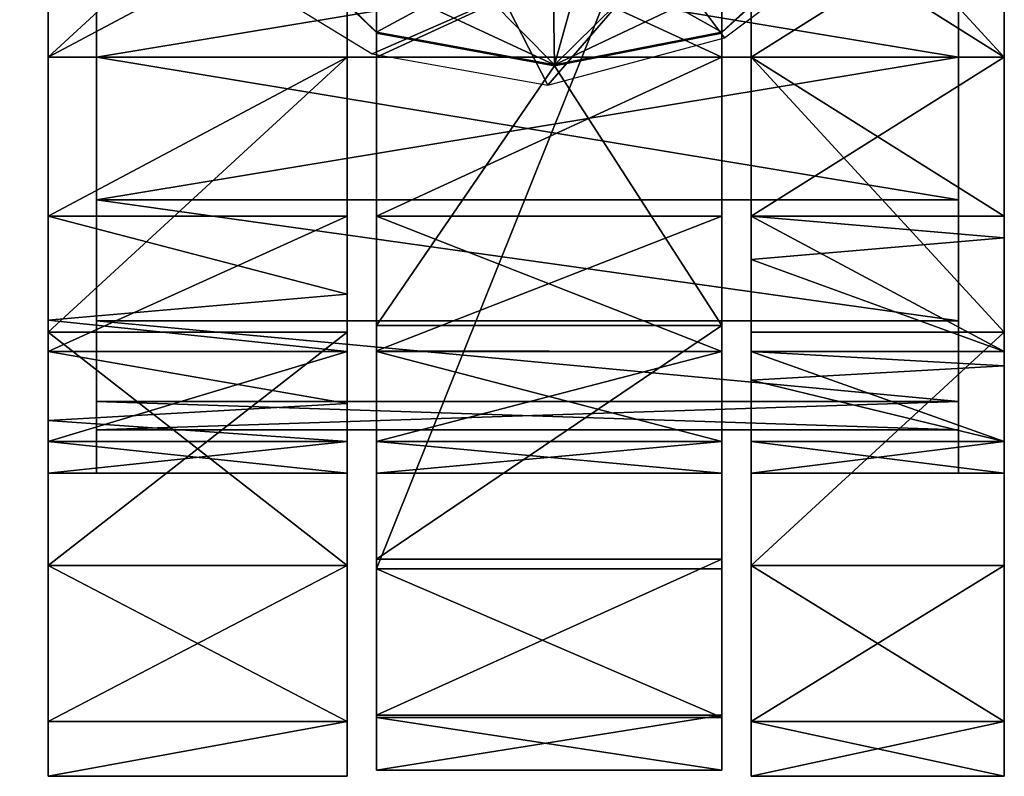
# Model space of a CAD drawing. Units: inches. Extents: x -13.5 to 13.5, y -25.3 to 1.
# Drawn here: x 11.4 to 13.2, y -16.3 to -14.9 of the extents above; entities that cross this region are included whole.
import ezdxf

# ---------------------------------------------------------------- set-up
doc = ezdxf.new("R2010")
doc.units = ezdxf.units.IN
doc.header["$LTSCALE"] = 100
doc.layers.add('3D', color=7, linetype='CONTINUOUS')

# ---------------------------------------------------------------- blocks, each defined once
blk = doc.blocks.new('SUB-CT4AFA-6')
at = {"layer": '3D', "color": 0}
mesh = blk.add_polyface(dxfattribs=at)
corners = [(322.295, -373.894, 15.124), (322.295, -381.092, 13.692), (306.691, -381.092, 13.692), (322.295, -367.792, 19.201), (306.691, -373.894, 15.124), (306.691, -367.792, 45.799), (322.295, -367.792, 45.799), (322.295, -363.715, 39.698), (306.691, -373.894, 49.876), (322.295, -373.894, 49.876), (322.295, -381.092, 51.308), (322.295, -363.715, 25.303), (322.295, -365.351, 9.597), (322.295, -388.289, 15.124), (322.295, -380.021, 64.779), (322.295, -379.97, 65.936), (322.295, -375.779, 66.096), (322.295, -371.519, 65.135), (322.295, -364.121, 61.692), (322.295, -393.222, 62.452), (322.295, -356.722, 55.928), (306.691, -363.715, 25.303), (306.691, -367.792, 19.201), (322.295, -379.97, 65.935), (327.092, -375.519, 66.298), (314.648, -375.657, 65.956), (322.31, -379.97, 66.549), (327.193, -375.519, 66.885), (330.812, -371.342, 65.386), (314.644, -371.379, 64.825), (330.938, -371.324, 66.126), (332.094, -363.815, 61.903), (314.644, -364.115, 61.522), (332.273, -363.678, 62.991), (322.315, -379.97, 71.946), (327.227, -375.519, 71.947), (330.98, -371.379, 71.947), (332.333, -364.121, 71.947), (314.732, -381.442, 71.945), (324.205, -347.474, 71.947), (296.952, -363.459, 71.945)]
mesh.append_faces([[corners[k] for k in face] for face in [(9, 20, 6)]], dxfattribs={"vtx0": -1, "vtx1": -1, "color": 0})
mesh.append_faces([[corners[k] for k in face] for face in [(14, 16, 18), (9, 19, 20), (37, 35, 38), (39, 37, 38), (39, 38, 40)]], dxfattribs={"vtx0": -1, "vtx1": -1, "vtx2": -1, "color": 0})
mesh.append_faces([[corners[k] for k in face] for face in [(19, 18, 20)]], dxfattribs={"vtx0": -1, "vtx2": -1, "color": 0})
mesh.append_faces([[corners[k] for k in face] for face in [(3, 11, 12), (0, 3, 12), (1, 0, 12), (13, 1, 12)]], dxfattribs={"vtx1": -1, "vtx2": -1, "color": 0})
mesh.append_faces([[corners[k] for k in face] for face in [(0, 1, 2), (3, 0, 4), (5, 6, 7), (8, 9, 6), (10, 9, 8), (14, 15, 16), (16, 17, 18), (21, 11, 3), (3, 22, 21), (23, 24, 25), (23, 26, 27), (27, 24, 23), (28, 29, 25), (25, 24, 28), (24, 27, 30), (30, 28, 24), (31, 32, 29), (29, 28, 31), (28, 30, 33), (33, 31, 28), (27, 26, 34), (34, 35, 27), (30, 27, 35), (35, 36, 30), (33, 30, 36), (36, 37, 33), (37, 36, 35)]], dxfattribs={"vtx2": -1, "color": 0})
mesh = blk.add_polyface(dxfattribs=at)
corners = [(322.295, -365.351, 9.597), (306.691, -365.351, 9.597), (306.691, -404.211, 9.597), (306.691, -364.121, 61.692), (306.691, -371.519, 65.135), (306.691, -375.779, 66.096), (306.691, -379.97, 65.936), (306.691, -380.021, 64.779), (306.691, -352.875, 25.161), (306.691, -381.092, 51.308), (306.691, -373.894, 49.876), (306.691, -367.792, 45.799), (306.691, -363.715, 25.303), (306.691, -367.792, 19.201), (306.691, -373.894, 15.124), (306.691, -381.092, 13.692), (306.691, -388.289, 15.124), (322.295, -373.894, 15.124), (322.295, -367.792, 19.201), (322.295, -363.715, 39.698), (306.691, -363.715, 39.698), (322.295, -367.792, 45.799), (322.295, -381.092, 51.308), (314.648, -375.657, 65.956), (302.158, -375.519, 66.298), (306.691, -379.97, 65.936), (306.677, -379.97, 66.549), (302.057, -375.519, 66.885), (314.644, -371.379, 64.825), (298.476, -371.342, 65.386), (298.351, -371.324, 66.126), (314.644, -364.115, 61.522), (297.194, -363.815, 61.903), (297.015, -363.678, 62.991), (302.024, -375.519, 71.947), (306.672, -379.97, 71.945), (298.309, -371.379, 71.947), (296.952, -363.459, 71.945), (314.732, -381.442, 71.945)]
mesh.append_faces([[corners[k] for k in face] for face in [(3, 5, 7), (8, 3, 7), (8, 7, 11), (38, 34, 37)]], dxfattribs={"vtx0": -1, "vtx1": -1, "vtx2": -1, "color": 0})
mesh.append_faces([[corners[k] for k in face] for face in [(7, 9, 10), (7, 10, 11), (1, 12, 13), (1, 13, 14), (1, 14, 15), (1, 15, 16)]], dxfattribs={"vtx0": -1, "vtx2": -1, "color": 0})
mesh.append_faces([[corners[k] for k in face] for face in [(0, 1, 2), (3, 4, 5), (5, 6, 7), (15, 14, 17), (14, 13, 18), (19, 20, 11), (21, 11, 10), (10, 9, 22), (23, 24, 25), (26, 25, 24), (24, 27, 26), (23, 28, 29), (29, 24, 23), (27, 24, 29), (29, 30, 27), (28, 31, 32), (32, 29, 28), (30, 29, 32), (32, 33, 30), (27, 34, 35), (35, 26, 27), (30, 36, 34), (34, 27, 30), (33, 37, 36), (36, 30, 33), (38, 35, 34), (34, 36, 37)]], dxfattribs={"vtx2": -1, "color": 0})
mesh = blk.add_polyface(dxfattribs=at)
corners = [(328.372, -361.369, 90.093), (327.746, -367.459, 90.093), (332.366, -368.96, 73.855), (333.088, -361, 73.855), (321.701, -361.237, 105.407), (321.596, -365.461, 105.148), (318.711, -360.525, 108.466), (318.479, -364.448, 108.418), (320.46, -365.092, 107.247), (315.124, -370.373, 107.386), (312.988, -371.333, 106.541), (316.431, -371.066, 105.758), (312.387, -378.361, 88.4), (319.565, -376.417, 89.67), (296.942, -366.791, 73.855), (300.009, -376.968, 73.855), (297.23, -374.919, 77.958), (324.673, -372.754, 90.093), (328.271, -375.825, 73.855), (322.423, -380.227, 73.855), (319.199, -368.94, 105.407), (301.559, -368.217, 109.627), (292.413, -369.806, 96.133), (307.389, -375.667, 92.798), (309.749, -370.692, 107.268), (314.44, -382.359, 73.855), (306.495, -380.947, 73.855), (303.241, -366.736, 111.624), (289.011, -362.128, 116.103), (316.361, -367.758, 108.466), (318.006, -368.337, 107.39), (313.117, -369.815, 108.485), (305.708, -360.299, 112.194), (304.526, -363.926, 112.11), (290.064, -359.337, 116.538), (290.676, -371.771, 80.874)]
mesh.append_faces([[corners[k] for k in face] for face in [(9, 10, 11), (26, 25, 12), (26, 12, 15), (15, 12, 16)]], dxfattribs={"color": 0})
mesh.append_faces([[corners[k] for k in face] for face in [(0, 1, 2), (2, 3, 0), (0, 4, 5), (5, 1, 0), (6, 7, 8), (8, 5, 4), (11, 10, 12), (12, 13, 11), (14, 15, 16), (17, 18, 2), (2, 1, 17), (13, 19, 18), (18, 17, 13), (13, 17, 20), (20, 11, 13), (17, 1, 5), (5, 20, 17), (21, 22, 23), (23, 24, 21), (25, 19, 13), (13, 12, 25), (12, 10, 24), (24, 23, 12), (21, 27, 28), (29, 30, 8), (8, 7, 29), (29, 31, 9), (9, 30, 29), (7, 32, 33), (33, 29, 7), (10, 9, 31), (31, 24, 10), (27, 33, 34), (12, 23, 35), (35, 16, 12), (30, 9, 11), (11, 20, 30), (20, 5, 8), (8, 30, 20), (33, 27, 31), (31, 29, 33), (27, 21, 24), (24, 31, 27)]], dxfattribs={"vtx2": -1, "color": 0})
mesh = blk.add_polyface(dxfattribs=at)
corners = [(306.691, -393.222, 62.452), (314.732, -381.493, 64.779), (322.295, -393.222, 62.452), (314.732, -381.442, 65.936), (322.295, -379.97, 65.936), (322.295, -380.021, 64.779), (306.691, -380.021, 64.779), (306.691, -379.97, 65.936), (306.691, -404.211, 9.597), (322.295, -404.211, 9.597), (322.295, -365.351, 9.597), (306.691, -403.779, 55.398), (306.691, -365.351, 9.597), (306.691, -388.289, 15.124), (306.691, -394.364, 45.799), (306.691, -388.289, 49.876), (306.691, -381.092, 51.308), (322.295, -394.391, 19.201), (306.691, -394.391, 19.201), (322.295, -388.289, 15.124), (322.295, -381.092, 13.692), (306.691, -381.092, 13.692), (322.295, -388.289, 49.876), (322.295, -381.092, 51.308), (322.295, -394.391, 45.799), (322.295, -410.94, 19.989), (322.295, -373.894, 49.876), (322.295, -364.121, 61.692), (306.691, -379.97, 65.936), (314.732, -381.442, 65.936), (314.648, -375.657, 65.956), (306.672, -379.97, 71.945), (314.732, -381.442, 71.945), (314.732, -381.442, 66.556), (306.677, -379.97, 66.549), (322.295, -379.97, 65.935), (322.315, -379.97, 71.946), (322.31, -379.97, 66.549), (327.227, -375.519, 71.947)]
mesh.append_faces([[corners[k] for k in face] for face in [(0, 1, 2), (1, 5, 2), (0, 6, 1)]], dxfattribs={"color": 0})
mesh.append_faces([[corners[k] for k in face] for face in [(19, 10, 25)]], dxfattribs={"vtx0": -1, "vtx1": -1, "vtx2": -1, "color": 0})
mesh.append_faces([[corners[k] for k in face] for face in [(6, 14, 15), (6, 15, 16)]], dxfattribs={"vtx0": -1, "vtx2": -1, "color": 0})
mesh.append_faces([[corners[k] for k in face] for face in [(8, 12, 13), (22, 24, 2), (23, 22, 2), (26, 23, 2), (2, 5, 27)]], dxfattribs={"vtx1": -1, "vtx2": -1, "color": 0})
mesh.append_faces([[corners[k] for k in face] for face in [(3, 4, 5), (5, 1, 3), (6, 7, 3), (3, 1, 6), (8, 9, 10), (6, 0, 11), (17, 18, 13), (13, 19, 17), (20, 19, 13), (13, 21, 20), (15, 22, 23), (23, 16, 15), (14, 24, 22), (22, 15, 14), (10, 9, 25), (28, 29, 30), (31, 32, 33), (33, 34, 31), (33, 29, 28), (28, 34, 33), (30, 29, 35), (33, 32, 36), (36, 37, 33), (33, 37, 35), (35, 29, 33), (38, 36, 32)]], dxfattribs={"vtx2": -1, "color": 0})
mesh = blk.add_polyface(dxfattribs=at)
corners = [(306.691, -413.31, 32.39), (306.691, -410.833, 44.842), (322.295, -410.833, 44.842), (322.295, -413.31, 32.39), (306.691, -403.779, 55.398), (322.295, -403.779, 55.398), (306.691, -393.222, 62.452), (322.295, -393.222, 62.452), (322.295, -410.94, 19.989), (306.691, -410.94, 19.989), (322.295, -404.211, 9.597), (306.691, -404.211, 9.597), (306.691, -380.021, 64.779), (306.691, -388.289, 15.124), (306.691, -394.391, 19.201), (306.691, -398.468, 25.303), (306.691, -399.9, 32.5), (306.691, -398.468, 39.698), (306.691, -394.364, 45.799), (322.295, -398.468, 39.698), (322.295, -394.391, 45.799), (322.295, -399.9, 32.5), (322.295, -398.468, 25.303), (322.295, -394.391, 19.201), (322.295, -388.289, 15.124)]
mesh.append_faces([[corners[k] for k in face] for face in [(12, 4, 0), (0, 11, 14), (12, 0, 18), (8, 2, 7), (19, 8, 7)]], dxfattribs={"vtx0": -1, "vtx1": -1, "vtx2": -1, "color": 0})
mesh.append_faces([[corners[k] for k in face] for face in [(11, 13, 14), (0, 14, 15), (0, 15, 16), (0, 16, 17), (0, 17, 18)]], dxfattribs={"vtx0": -1, "vtx2": -1, "color": 0})
mesh.append_faces([[corners[k] for k in face] for face in [(23, 24, 8), (22, 23, 8), (21, 22, 8), (19, 21, 8), (20, 19, 7)]], dxfattribs={"vtx1": -1, "vtx2": -1, "color": 0})
mesh.append_faces([[corners[k] for k in face] for face in [(0, 1, 2), (2, 3, 0), (1, 4, 5), (5, 2, 1), (4, 6, 7), (7, 5, 4), (3, 8, 9), (9, 0, 3), (8, 10, 11), (11, 9, 8), (4, 1, 0), (0, 9, 11), (17, 19, 20), (20, 18, 17), (16, 21, 19), (19, 17, 16), (15, 22, 21), (21, 16, 15), (14, 23, 22), (22, 15, 14), (8, 3, 2), (2, 5, 7)]], dxfattribs={"vtx2": -1, "color": 0})
blk = doc.blocks.new('SUB-CT4AFA-3')
at = {"layer": '3D', "color": 0}
mesh = blk.add_polyface(dxfattribs=at)
corners = [(332.992, -362.284, 32.5), (294.04, -362.284, 32.5), (294.04, -363.715, 39.698), (332.992, -363.715, 39.698), (294.04, -367.793, 45.799), (332.992, -367.793, 45.799), (294.04, -373.894, 49.876), (332.992, -373.894, 49.876), (294.04, -381.092, 51.308), (332.992, -381.092, 51.308), (294.04, -388.289, 49.876), (332.992, -388.289, 49.876), (294.04, -394.391, 45.799), (332.992, -394.391, 45.799), (294.04, -398.468, 39.698), (332.992, -398.468, 39.698), (294.04, -399.9, 32.5), (332.992, -399.9, 32.5), (294.04, -398.468, 25.303), (332.992, -398.468, 25.303), (294.04, -394.391, 19.201), (332.992, -394.391, 19.201), (294.04, -388.289, 15.124), (332.992, -388.289, 15.124), (294.04, -381.092, 13.692), (332.992, -381.092, 13.692), (294.04, -373.894, 15.124), (332.992, -373.894, 15.124), (294.04, -367.793, 19.201), (332.992, -367.793, 19.201), (294.04, -363.715, 25.302), (332.992, -363.715, 25.302), (332.992, -364.24, 32.5), (294.04, -364.24, 32.5), (294.04, -365.523, 38.949), (332.992, -365.523, 38.949), (294.04, -369.176, 44.416), (332.992, -369.176, 44.416), (294.04, -374.643, 48.069), (332.992, -374.643, 48.069), (294.04, -381.092, 49.352), (332.992, -381.092, 49.352), (294.04, -387.541, 48.069), (332.992, -387.541, 48.069), (294.04, -393.008, 44.416), (332.992, -393.008, 44.416), (294.04, -396.661, 38.949), (332.992, -396.661, 38.949), (332.992, -397.943, 32.5), (294.04, -397.943, 32.5), (294.04, -396.661, 26.051), (332.992, -396.661, 26.051), (294.04, -393.008, 20.584), (332.992, -393.008, 20.584), (294.04, -387.541, 16.931), (332.992, -387.541, 16.931), (294.04, -381.092, 15.648), (332.992, -381.092, 15.648), (294.04, -374.643, 16.931), (332.992, -374.643, 16.931), (294.04, -369.176, 20.584), (332.992, -369.176, 20.584), (294.04, -365.523, 26.051), (332.992, -365.523, 26.051)]
mesh.append_faces([[corners[k] for k in face] for face in [(51, 21, 53), (49, 14, 46)]], dxfattribs={"vtx0": -1, "vtx1": -1, "color": 0})
mesh.append_faces([[corners[k] for k in face] for face in [(61, 27, 29), (63, 29, 31), (32, 31, 0), (35, 0, 3), (37, 3, 5), (39, 5, 7), (41, 7, 9), (43, 9, 11), (45, 11, 13), (47, 13, 15), (48, 15, 17), (51, 17, 19), (51, 19, 21), (27, 61, 59), (25, 59, 57), (25, 57, 55), (23, 55, 53), (58, 26, 24), (54, 24, 22), (52, 22, 20), (50, 20, 18), (49, 18, 16), (49, 16, 14), (26, 58, 60), (28, 60, 62), (30, 62, 33), (1, 33, 34), (2, 34, 36), (4, 36, 38), (6, 38, 40), (8, 40, 42), (10, 42, 44), (12, 44, 46)]], dxfattribs={"vtx0": -1, "vtx2": -1, "color": 0})
mesh.append_faces([[corners[k] for k in face] for face in [(63, 61, 29), (32, 63, 31), (35, 32, 0), (37, 35, 3), (39, 37, 5), (41, 39, 7), (43, 41, 9), (45, 43, 11), (47, 45, 13), (48, 47, 15), (51, 48, 17), (25, 27, 59), (23, 25, 55), (21, 23, 53), (56, 58, 24), (54, 56, 24), (52, 54, 22), (50, 52, 20), (49, 50, 18), (28, 26, 60), (30, 28, 62), (1, 30, 33), (2, 1, 34), (4, 2, 36), (6, 4, 38), (8, 6, 40), (10, 8, 42), (12, 10, 44), (14, 12, 46)]], dxfattribs={"vtx1": -1, "vtx2": -1, "color": 0})
mesh.append_faces([[corners[k] for k in face] for face in [(48, 49, 46), (46, 47, 48), (49, 48, 51), (51, 50, 49), (52, 50, 51), (51, 53, 52), (53, 55, 54), (54, 52, 53), (56, 54, 55), (55, 57, 56), (57, 59, 58), (58, 56, 57), (60, 58, 59), (59, 61, 60), (61, 63, 62), (62, 60, 61), (63, 32, 33), (33, 62, 63), (32, 35, 34), (34, 33, 32), (35, 37, 36), (36, 34, 35), (36, 37, 39), (39, 38, 36), (39, 41, 40), (40, 38, 39), (41, 43, 42), (42, 40, 41), (45, 44, 42), (42, 43, 45), (44, 45, 47), (47, 46, 44)]], dxfattribs={"vtx2": -1, "color": 0})
blk = doc.blocks.new('SUB-CT4AFA-7')
at = {"layer": '3D', "color": 0}
mesh = blk.add_polyface(dxfattribs=at)
corners = [(305.371, -381.092, 65), (305.371, -388.289, 49.876), (305.371, -381.092, 51.308), (291.861, -381.092, 65), (305.371, -368.655, 62.526), (291.861, -368.655, 62.526), (291.861, -358.111, 55.481), (291.861, -358.111, 9.519), (291.861, -368.655, 2.474), (291.861, -381.092, 0), (305.371, -368.655, 2.474), (305.371, -381.092), (305.371, -358.111, 55.481), (291.861, -381.092, 51.308), (305.371, -373.894, 49.876), (291.861, -373.894, 49.876), (305.371, -367.792, 45.799), (291.861, -367.792, 45.799), (305.371, -363.715, 39.698), (305.371, -363.715, 25.302), (291.861, -367.792, 19.201), (305.371, -367.792, 19.201), (291.861, -373.894, 15.124), (305.371, -373.894, 15.124), (291.861, -381.092, 13.692), (305.371, -381.092, 13.692), (291.861, -348.592, 32.5), (291.861, -388.289, 49.876), (305.371, -388.289, 15.124), (305.371, -358.111, 9.519), (291.861, -388.289, 15.124)]
mesh.append_faces([[corners[k] for k in face] for face in [(3, 4, 5), (9, 10, 11), (13, 14, 2), (15, 16, 14), (17, 18, 16), (19, 20, 21), (21, 22, 23), (23, 24, 25), (4, 3, 0), (10, 9, 8), (2, 27, 13), (14, 13, 15), (16, 15, 17), (22, 21, 20), (24, 23, 22), (30, 25, 24)]], dxfattribs={"vtx0": -1, "color": 0})
mesh.append_faces([[corners[k] for k in face] for face in [(22, 9, 24), (20, 9, 22), (15, 3, 17), (13, 3, 15), (27, 3, 13), (10, 25, 11), (29, 23, 10)]], dxfattribs={"vtx0": -1, "vtx1": -1, "color": 0})
mesh.append_faces([[corners[k] for k in face] for face in [(20, 26, 9), (17, 3, 26), (0, 16, 12)]], dxfattribs={"vtx0": -1, "vtx1": -1, "vtx2": -1, "color": 0})
mesh.append_faces([[corners[k] for k in face] for face in [(0, 1, 2), (11, 25, 28), (10, 23, 25), (29, 21, 23), (0, 14, 16)]], dxfattribs={"vtx0": -1, "vtx2": -1, "color": 0})
mesh.append_faces([[corners[k] for k in face] for face in [(3, 5, 6), (7, 8, 9), (12, 4, 0)]], dxfattribs={"vtx2": -1, "color": 0})
mesh = blk.add_polyface(dxfattribs=at)
corners = [(291.861, -358.111, 55.481), (305.371, -351.066, 44.937), (291.861, -351.066, 44.937), (291.861, -348.592, 32.5), (305.371, -348.592, 32.5), (305.371, -351.066, 20.063), (291.861, -351.066, 20.063), (291.861, -358.111, 9.519), (305.371, -368.655, 2.474), (291.861, -368.655, 2.474), (305.371, -358.111, 9.519), (305.371, -368.655, 62.526), (305.371, -358.111, 55.481), (291.861, -381.092, 0), (291.861, -363.715, 39.698), (305.371, -362.284, 32.5), (305.371, -363.715, 39.698), (291.861, -363.715, 25.302), (305.371, -363.715, 25.302), (291.861, -381.092, 65), (291.861, -367.792, 19.201), (291.861, -362.284, 32.5), (291.861, -367.792, 45.799), (305.371, -367.792, 19.201), (305.371, -367.792, 45.799), (291.861, -368.655, 62.526)]
mesh.append_faces([[corners[k] for k in face] for face in [(0, 1, 2), (4, 2, 1), (3, 5, 6), (7, 8, 9), (7, 5, 10), (0, 11, 12), (14, 15, 16), (15, 17, 18), (1, 0, 12), (2, 4, 3), (5, 3, 4), (8, 7, 10), (5, 7, 6), (11, 0, 25), (16, 22, 14), (15, 14, 21), (17, 15, 21), (20, 18, 17)]], dxfattribs={"vtx0": -1, "color": 0})
mesh.append_faces([[corners[k] for k in face] for face in [(17, 3, 20), (21, 3, 17), (14, 3, 21), (22, 3, 14), (5, 23, 10), (4, 18, 5), (1, 15, 4), (12, 16, 1)]], dxfattribs={"vtx0": -1, "vtx1": -1, "color": 0})
mesh.append_faces([[corners[k] for k in face] for face in [(3, 7, 13), (3, 19, 0)]], dxfattribs={"vtx0": -1, "vtx1": -1, "vtx2": -1, "color": 0})
mesh.append_faces([[corners[k] for k in face] for face in [(5, 18, 23), (4, 15, 18), (1, 16, 15), (12, 24, 16)]], dxfattribs={"vtx0": -1, "vtx2": -1, "color": 0})
mesh.append_faces([[corners[k] for k in face] for face in [(0, 2, 3), (3, 6, 7)]], dxfattribs={"vtx2": -1, "color": 0})
mesh = blk.add_polyface(dxfattribs=at)
corners = [(335.061, -381.092, 65), (335.061, -373.894, 49.876), (335.061, -368.655, 62.526), (323.615, -368.655, 62.526), (323.615, -381.092, 65), (323.615, -358.111, 55.481), (335.061, -381.092, 0), (323.615, -368.655, 2.474), (335.061, -368.655, 2.474), (323.615, -373.894, 49.876), (323.615, -381.092, 51.308), (323.615, -381.092, 13.692), (335.061, -373.894, 15.124), (323.615, -373.894, 15.124), (335.061, -367.792, 19.201), (323.615, -367.792, 19.201), (323.615, -363.715, 39.698), (335.061, -367.792, 45.799), (323.615, -367.792, 45.799), (335.061, -381.092, 51.308), (335.061, -381.092, 13.692), (335.061, -358.111, 9.519), (323.615, -381.092), (323.615, -388.289, 15.124), (323.615, -358.111, 9.519), (323.615, -388.289, 49.876), (335.061, -388.289, 15.124), (335.061, -363.715, 25.302), (305.371, -381.092, 65), (305.371, -381.092, 51.308), (305.371, -373.894, 49.876)]
mesh.append_faces([[corners[k] for k in face] for face in [(0, 3, 4), (2, 5, 3), (6, 7, 8), (11, 12, 13), (13, 14, 15), (16, 17, 18), (18, 1, 9), (9, 19, 10), (3, 0, 2), (7, 21, 8), (7, 6, 22), (11, 26, 20), (12, 11, 20), (14, 13, 12), (27, 15, 14), (1, 18, 17), (19, 9, 1)]], dxfattribs={"vtx0": -1, "color": 0})
mesh.append_faces([[corners[k] for k in face] for face in [(0, 1, 2), (8, 20, 6), (21, 12, 8), (1, 0, 19), (11, 22, 23), (13, 7, 11), (15, 24, 13), (9, 3, 18)]], dxfattribs={"vtx0": -1, "vtx1": -1, "color": 0})
mesh.append_faces([[corners[k] for k in face] for face in [(4, 9, 10), (8, 12, 20), (21, 14, 12), (2, 1, 17), (11, 7, 22), (13, 24, 7), (4, 10, 25), (9, 4, 3), (28, 29, 30)]], dxfattribs={"vtx0": -1, "vtx2": -1, "color": 0})
mesh = blk.add_polyface(dxfattribs=at)
corners = [(291.861, -413.592, 32.5), (291.861, -411.118, 44.937), (291.861, -404.073, 55.481), (291.861, -381.092, 65), (291.861, -394.391, 45.799), (291.861, -392.974, 46.746), (291.861, -411.118, 20.063), (291.861, -404.073, 9.519), (305.371, -411.118, 20.063), (305.371, -404.073, 9.519), (305.371, -411.118, 44.937), (305.371, -404.073, 55.481), (291.861, -393.529, 62.526), (305.371, -381.092, 65), (305.371, -381.092), (291.861, -393.529, 2.474), (291.861, -381.092, 0), (305.371, -393.529, 2.474), (291.861, -397.521, 41.114), (305.371, -398.468, 39.698), (291.861, -398.468, 39.697), (305.371, -396.745, 42.277), (305.371, -394.391, 45.799), (291.861, -388.289, 49.876), (305.371, -391.812, 47.523), (291.861, -381.092, 13.692), (291.861, -388.289, 15.124), (291.861, -394.391, 19.201), (291.861, -398.468, 25.302), (291.861, -399.9, 32.5), (305.371, -388.289, 15.124), (305.371, -394.391, 19.201), (305.371, -398.468, 25.302), (305.371, -399.9, 32.5)]
mesh.append_faces([[corners[k] for k in face] for face in [(8, 7, 9), (0, 10, 1), (11, 12, 2), (12, 13, 3), (14, 15, 16), (17, 7, 15), (8, 0, 6), (1, 11, 2), (18, 19, 20), (5, 22, 4), (7, 8, 6), (27, 30, 26), (28, 31, 27), (29, 32, 28), (20, 33, 29)]], dxfattribs={"vtx0": -1, "color": 0})
mesh.append_faces([[corners[k] for k in face] for face in [(4, 3, 5), (4, 21, 18), (23, 24, 5), (5, 3, 23)]], dxfattribs={"vtx0": -1, "vtx1": -1, "color": 0})
mesh.append_faces([[corners[k] for k in face] for face in [(0, 2, 3), (7, 25, 16), (0, 27, 7), (3, 4, 0)]], dxfattribs={"vtx0": -1, "vtx1": -1, "vtx2": -1, "color": 0})
mesh.append_faces([[corners[k] for k in face] for face in [(7, 26, 25), (7, 27, 26), (0, 28, 27), (0, 29, 28), (0, 20, 29), (0, 18, 20), (0, 4, 18)]], dxfattribs={"vtx0": -1, "vtx2": -1, "color": 0})
mesh.append_faces([[corners[k] for k in face] for face in [(6, 0, 7)]], dxfattribs={"vtx1": -1, "color": 0})
mesh.append_faces([[corners[k] for k in face] for face in [(0, 1, 2), (16, 15, 7), (2, 12, 3)]], dxfattribs={"vtx2": -1, "color": 0})
mesh = blk.add_polyface(dxfattribs=at)
corners = [(323.615, -394.391, 45.799), (323.615, -411.118, 44.937), (323.615, -404.073, 55.481), (305.371, -388.289, 15.124), (291.861, -394.391, 19.201), (305.371, -394.391, 19.201), (291.861, -398.468, 25.302), (305.371, -398.468, 25.302), (291.861, -399.9, 32.5), (305.371, -399.9, 32.5), (291.861, -398.468, 39.697), (305.371, -398.468, 39.698), (291.861, -388.289, 49.876), (305.371, -381.092, 51.308), (305.371, -388.289, 49.876), (305.371, -381.092, 13.692), (291.861, -388.289, 15.124), (305.371, -411.118, 44.937), (291.861, -413.592, 32.5), (305.371, -413.592, 32.5), (305.371, -394.391, 45.799), (305.371, -404.073, 55.481), (305.371, -396.745, 42.277), (305.371, -393.529, 62.526), (305.371, -391.812, 47.523), (305.371, -411.118, 20.063), (305.371, -404.073, 9.519), (305.371, -393.529, 2.474), (305.371, -381.092), (305.371, -381.092, 65), (291.861, -393.529, 62.526), (291.861, -393.529, 2.474), (291.861, -404.073, 9.519), (291.861, -411.118, 44.937), (291.861, -397.521, 41.114), (291.861, -394.391, 45.799), (291.861, -392.974, 46.746)]
mesh.append_faces([[corners[k] for k in face] for face in [(3, 4, 5), (5, 6, 7), (7, 8, 9), (9, 10, 11), (12, 13, 14), (15, 16, 3), (17, 18, 19), (30, 21, 23), (29, 30, 23), (31, 28, 27), (32, 27, 26), (18, 25, 19), (21, 33, 17), (22, 35, 20), (24, 12, 14)]], dxfattribs={"vtx0": -1, "color": 0})
mesh.append_faces([[corners[k] for k in face] for face in [(17, 20, 21), (24, 23, 20), (14, 23, 24), (19, 11, 17), (25, 9, 19), (26, 7, 25), (27, 5, 26), (28, 3, 27), (11, 34, 22), (20, 36, 24)]], dxfattribs={"vtx0": -1, "vtx1": -1, "color": 0})
mesh.append_faces([[corners[k] for k in face] for face in [(0, 1, 2), (17, 22, 20), (17, 11, 22), (20, 23, 21), (19, 9, 11), (25, 7, 9), (26, 5, 7), (27, 3, 5), (14, 29, 23)]], dxfattribs={"vtx0": -1, "vtx2": -1, "color": 0})
mesh = blk.add_polyface(dxfattribs=at)
corners = [(335.061, -393.529, 62.526), (323.615, -381.092, 65), (323.615, -393.529, 62.526), (335.061, -393.529, 2.474), (323.615, -381.092), (335.061, -381.092, 0), (323.615, -404.073, 9.519), (323.615, -393.529, 2.474), (323.615, -388.289, 15.124), (335.061, -394.391, 19.201), (335.061, -388.289, 15.124), (323.615, -381.092, 13.692), (335.061, -381.092, 51.308), (323.615, -388.289, 49.876), (323.615, -381.092, 51.308), (335.061, -389.258, 49.229), (335.061, -388.289, 49.876), (335.061, -394.391, 45.799), (323.615, -390.242, 48.571), (335.061, -395.038, 44.831), (323.615, -394.391, 45.799), (335.061, -398.468, 39.698), (323.615, -395.696, 43.846), (335.061, -398.468, 25.302), (323.615, -394.391, 19.201), (323.615, -398.468, 25.302), (335.061, -404.073, 9.519), (335.061, -381.092, 13.692), (335.061, -381.092, 65), (323.615, -404.073, 55.481)]
mesh.append_faces([[corners[k] for k in face] for face in [(0, 1, 2), (3, 4, 5), (3, 6, 7), (8, 9, 10), (10, 11, 8), (12, 13, 14), (15, 13, 16), (19, 20, 17), (23, 24, 25), (29, 0, 2), (1, 0, 28), (4, 3, 7), (9, 8, 24), (13, 12, 16), (18, 17, 20), (24, 23, 9)]], dxfattribs={"vtx0": -1, "color": 0})
mesh.append_faces([[corners[k] for k in face] for face in [(17, 18, 15), (21, 22, 19), (15, 0, 17), (16, 0, 15), (3, 9, 26), (5, 10, 3), (12, 28, 16), (8, 7, 24), (1, 13, 2), (13, 15, 18), (20, 19, 22)]], dxfattribs={"vtx0": -1, "vtx1": -1, "color": 0})
mesh.append_faces([[corners[k] for k in face] for face in [(3, 10, 9), (5, 27, 10), (16, 28, 0), (2, 18, 20), (2, 13, 18), (24, 7, 6), (8, 4, 7)]], dxfattribs={"vtx0": -1, "vtx2": -1, "color": 0})
mesh = blk.add_polyface(dxfattribs=at)
corners = [(335.061, -411.118, 20.063), (335.061, -404.073, 9.519), (335.061, -413.592, 32.5), (335.061, -411.118, 44.937), (323.615, -413.592, 32.5), (323.615, -404.073, 55.481), (323.615, -411.118, 44.937), (335.061, -393.529, 62.526), (335.061, -404.073, 55.481), (323.615, -411.118, 20.063), (323.615, -404.073, 9.519), (335.061, -398.468, 39.698), (323.615, -399.9, 32.5), (323.615, -398.468, 39.698), (335.061, -399.9, 32.5), (323.615, -398.468, 25.302), (335.061, -394.391, 45.799), (335.061, -395.038, 44.831), (335.061, -398.468, 25.302), (335.061, -394.391, 19.201), (335.061, -393.529, 2.474), (323.615, -395.696, 43.846), (323.615, -394.391, 45.799), (323.615, -393.529, 62.526), (323.615, -394.391, 19.201)]
mesh.append_faces([[corners[k] for k in face] for face in [(3, 4, 2), (3, 5, 6), (7, 5, 8), (1, 9, 10), (2, 9, 0), (11, 12, 13), (14, 15, 12), (4, 3, 6), (5, 3, 8), (10, 20, 1), (9, 1, 0), (9, 2, 4), (21, 11, 13), (12, 11, 14), (15, 14, 18)]], dxfattribs={"vtx0": -1, "color": 0})
mesh.append_faces([[corners[k] for k in face] for face in [(3, 16, 8), (2, 11, 3), (21, 6, 22), (13, 6, 21), (23, 22, 5), (12, 4, 13), (15, 9, 12), (24, 10, 15)]], dxfattribs={"vtx0": -1, "vtx1": -1, "color": 0})
mesh.append_faces([[corners[k] for k in face] for face in [(1, 14, 2)]], dxfattribs={"vtx0": -1, "vtx1": -1, "vtx2": -1, "color": 0})
mesh.append_faces([[corners[k] for k in face] for face in [(3, 17, 16), (3, 11, 17), (16, 7, 8), (2, 14, 11), (1, 18, 14), (1, 19, 18), (13, 4, 6), (12, 9, 4), (15, 10, 9)]], dxfattribs={"vtx0": -1, "vtx2": -1, "color": 0})
mesh.append_faces([[corners[k] for k in face] for face in [(0, 1, 2)]], dxfattribs={"vtx1": -1, "color": 0})

msp = doc.modelspace()

# ---------------------------------------------------------------- block references
at = {"layer": '3D', "color": 0, "linetype": 'ByBlock', "xscale": 0.03937008, "yscale": 0.03937008, "zscale": 0.03937008}
for name in ['SUB-CT4AFA-6', 'SUB-CT4AFA-7', 'SUB-CT4AFA-3']:
    msp.add_blockref(name, (0, 0), dxfattribs=at)

doc.saveas('drawing.dxf')
